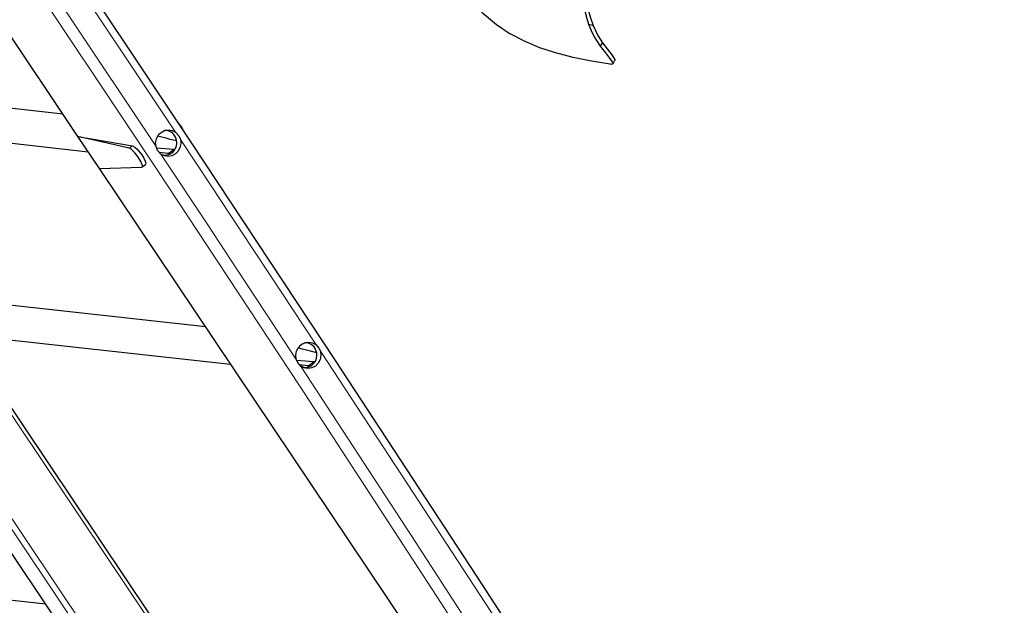
# Model space of a CAD drawing. Units: millimetres. Extents: x -1088 to 989, y -409 to 370.
# Drawn here: x -685 to -485, y -232 to -114 of the extents above; entities that cross this region are included whole.
import ezdxf

# ---------------------------------------------------------------- set-up
doc = ezdxf.new("R2010")
doc.units = ezdxf.units.MM
doc.layers.add('Top$25', color=7, linetype='Continuous', true_color=0xffffff)

msp = doc.modelspace()

# ---------------------------------------------------------------- linework, layer by layer
at = {"layer": 'Top$25', "color": 7, "linetype": 'Continuous', "lineweight": 13}
for p, q in [((-768.87, -92.4), (-558.31, -406.56)), ((-559.4, -407.11), (-755.79, -114.09)), ((-756.24, -118.4), (-563, -406.71)), ((-662.97, -139.68), (-662.32, -139.2)), ((-659.58, -234.5), (-697.85, -177.4))]:
    msp.add_line(p, q, dxfattribs=at)
at = {"layer": 'Top$25', "color": 7, "linetype": 'Continuous', "lineweight": 25}
for p, q in [((-673.38, -137.28), (-700.11, -97.4)), ((-756.25, -118.43), (-563.05, -406.69)), ((-676.4, -132.78), (-736.52, -126.15)), ((-737.28, -133.1), (-671.3, -140.38)), ((-662.97, -139.68), (-673.38, -137.28)), ((-669.01, -143.8), (-673.38, -137.28)), ((-673.38, -137.28), (-662.32, -139.2)), ((-656.29, -136.4), (-656.96, -136.9)), ((-656.32, -136.35), (-656.29, -136.4)), ((-653.93, -139.92), (-657.43, -139.67)), ((-655.08, -140.77), (-656.86, -140.58)), ((-655.08, -140.77), (-653.93, -139.92)), ((-654.96, -140.96), (-655.08, -140.77)), ((-653.93, -139.92), (-653.81, -140.1)), ((-669.01, -143.8), (-660.41, -143.5)), ((-557.74, -309.82), (-669.01, -143.8)), ((-660.33, -143.47), (-659.67, -142.98)), ((-647.49, -175.91), (-707.61, -169.28)), ((-708.37, -176.24), (-642.39, -183.52)), ((-658.58, -234.61), (-696.85, -177.51)), ((-627.89, -179.47), (-628.44, -179.88)), ((-627.91, -179.44), (-627.89, -179.47)), ((-625.52, -183.02), (-629, -182.78)), ((-626.65, -183.86), (-628.43, -183.66)), ((-626.65, -183.86), (-625.52, -183.02)), ((-625.52, -183.02), (-625.4, -183.19)), ((-626.53, -184.03), (-626.65, -183.86)), ((-679.97, -232.25), (-739.02, -225.73))]:
    msp.add_line(p, q, dxfattribs=at)
at = {"layer": 'Top$25', "color": 7, "linetype": 'Continuous', "lineweight": 13}
for points in [[(-653.59, -136.44), (-662.8, -122.59), (-668.77, -113.62), (-674.76, -104.65), (-680.76, -95.68)], [(-493.63, -399.58), (-519.61, -357.85), (-545.95, -316), (-572.65, -274.07), (-599.69, -232.06), (-628.38, -187.98), (-657.44, -143.84), (-686.83, -99.67)], [(-684.68, -98.58), (-675.42, -112.45), (-669.44, -121.42), (-663.48, -130.39), (-657.53, -139.36)], [(-625.06, -179.58), (-634.39, -165.43), (-640.44, -156.27), (-646.51, -147.1), (-652.59, -137.94)], [(-656.54, -140.86), (-647.16, -155.04), (-641.12, -164.21), (-635.09, -173.38), (-629.07, -182.55)], [(-584.02, -242.33), (-606.44, -207.95), (-624.19, -180.9)], [(-628.21, -183.87), (-605.71, -218.36), (-588.2, -245.43)]]:
    msp.add_lwpolyline(points, dxfattribs=at)
at = {"layer": 'Top$25', "color": 7, "linetype": 'Continuous', "lineweight": 25}
for points in [[(-485.43, -393.68), (-511.68, -352.14), (-538.25, -310.46), (-565.14, -268.65), (-592.34, -226.75), (-621.15, -182.74), (-650.27, -138.65), (-679.7, -94.49)], [(-598.5, -103.03), (-596.77, -105.84), (-594.96, -108.29), (-593.12, -110.42), (-591.29, -112.22), (-588.45, -114.56), (-585.66, -116.43)], [(-571.6, -108.75), (-571.34, -108.93), (-571.13, -109.33), (-570.95, -109.96), (-570.76, -110.78), (-570.47, -112.05), (-570.13, -113.32), (-569.77, -114.47)], [(-570.89, -108.96), (-570.63, -109.16), (-570.42, -109.59), (-570.23, -110.25), (-570.01, -111.11), (-569.46, -113.03), (-568.86, -114.76)], [(-569.77, -114.47), (-569.26, -114.63), (-568.86, -114.76)], [(-569.77, -114.47), (-569.26, -115.81), (-568.62, -117.08), (-567.42, -118.94)], [(-568.86, -114.76), (-567.9, -116.8), (-566.94, -118.28)], [(-565.41, -122.64), (-569.16, -122.03), (-572.91, -121.26), (-576.69, -120.27), (-579.66, -119.28), (-582.65, -118.03), (-585.66, -116.43)], [(-566.94, -118.28), (-567.21, -118.65), (-567.42, -118.94)], [(-567.42, -118.94), (-566.35, -120.32), (-565.51, -121.38), (-564.99, -122.12), (-564.88, -122.39), (-564.88, -122.53), (-564.94, -122.6), (-565.04, -122.64), (-565.2, -122.66), (-565.41, -122.63)], [(-566.94, -118.28), (-565.05, -120.74), (-564.56, -121.46), (-564.46, -121.7), (-564.48, -121.86)], [(-564.89, -122.56), (-564.75, -122.32), (-564.66, -122.17), (-564.57, -122.01), (-564.48, -121.86)], [(-657.53, -139.36), (-657.61, -138.56), (-657.45, -137.76), (-657.07, -137.04), (-656.51, -136.47), (-655.81, -136.1), (-655.04, -135.97), (-654.28, -136.09), (-653.59, -136.44)], [(-653.33, -138.2), (-654.63, -137.88), (-655.47, -137.67), (-656.33, -137.45), (-657.19, -137.21)], [(-653.59, -136.44), (-652.9, -137.19), (-652.59, -137.94)], [(-662.32, -139.2), (-661.83, -139.46), (-661.35, -139.89), (-660.43, -141), (-660, -141.68), (-659.71, -142.29), (-659.6, -142.74), (-659.67, -142.98)], [(-656.54, -140.86), (-657.22, -140.11), (-657.53, -139.36)], [(-652.59, -137.94), (-652.51, -138.75), (-652.67, -139.55), (-653.05, -140.26), (-653.61, -140.83), (-654.31, -141.2), (-655.08, -141.33), (-655.84, -141.22), (-656.54, -140.86)], [(-629.07, -182.55), (-629.18, -181.72), (-629.03, -180.89), (-628.65, -180.14), (-628.07, -179.55), (-627.34, -179.17), (-626.55, -179.05), (-625.76, -179.19), (-625.06, -179.58)], [(-625.06, -179.58), (-624.48, -180.25), (-624.19, -180.9)], [(-624.92, -181.22), (-626.19, -180.9), (-627.03, -180.68), (-627.86, -180.46), (-628.71, -180.22)], [(-624.19, -180.9), (-624.09, -181.73), (-624.23, -182.57), (-624.62, -183.32), (-625.2, -183.91), (-625.92, -184.29), (-626.72, -184.41), (-627.51, -184.27), (-628.21, -183.87)], [(-628.21, -183.87), (-628.79, -183.2), (-629.07, -182.55)]]:
    msp.add_lwpolyline(points, dxfattribs=at)
for centre, major_axis, ratio, start_param, end_param in [((-653.12, -135.2), (-1.4, 1.88), 0.226443, 3.938196, 5.036025), ((-655.69, -138.59), (0.27, 2.48), 0.953219, 4.165404, 6.433161), ((-661.73, -141.59), (1.4, -1.88), 0.226443, 6.128488, 9.165361), ((-655.69, -138.59), (0.27, 2.48), 0.953219, 2.986212, 3.565869), ((-655.69, -138.59), (-0.27, -2.48), 0.953219, 0.424277, 1.023811), ((-627.27, -181.67), (0.27, 2.48), 0.953219, 4.159385, 6.427864), ((-627.27, -181.67), (-0.27, -2.48), 0.953219, 0.430306, 1.017792), ((-627.27, -181.67), (0.27, 2.48), 0.953219, 2.988972, 3.571898)]:
    msp.add_ellipse(centre, major_axis=major_axis, ratio=ratio, start_param=start_param, end_param=end_param, dxfattribs=at)

doc.saveas('drawing.dxf')
